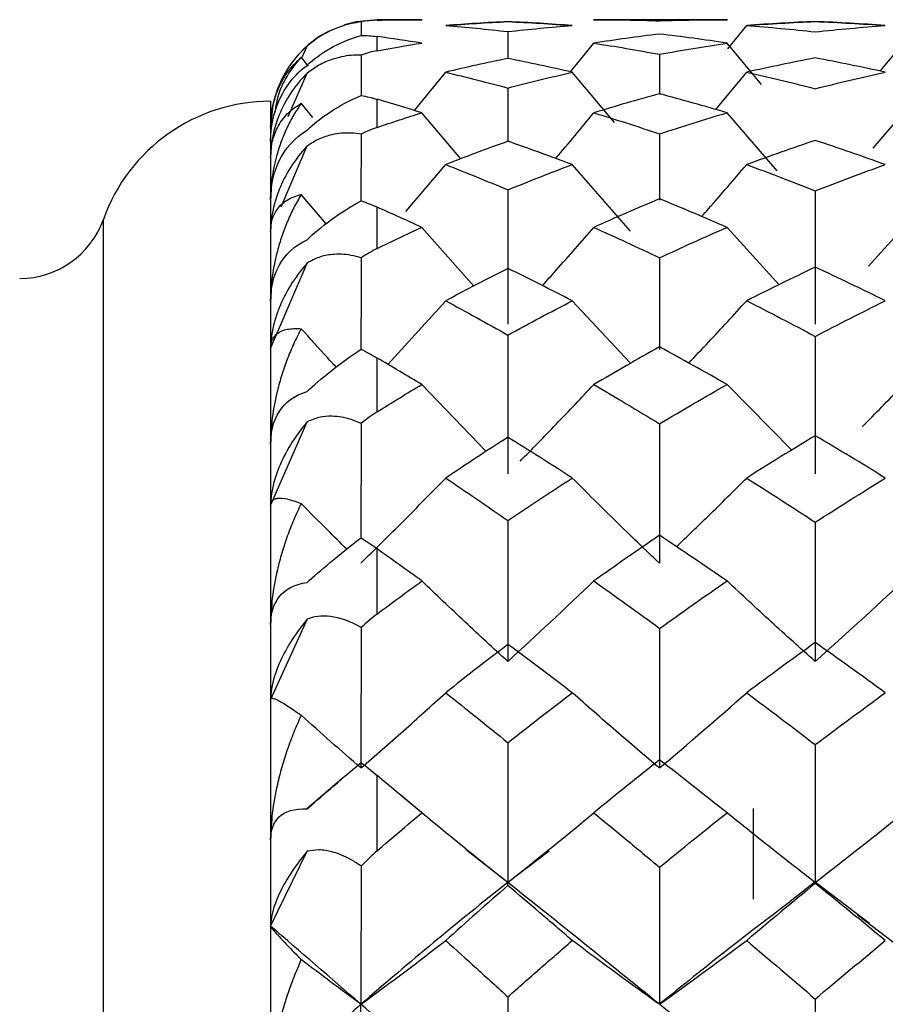
# Paper-space layout '_Right' of a CAD drawing. Units: millimetres. Extents: x -63 to 4, y -290 to 210.
# Drawn here: x -59 to -54, y -33 to -27 of the extents above; entities that cross this region are included whole.
import ezdxf

# ---------------------------------------------------------------- set-up
doc = ezdxf.new("R2010")
doc.units = ezdxf.units.MM

psp = doc.layouts.new('_Right')

# ---------------------------------------------------------------- linework, layer by layer
at = {"color": 7, "linetype": 'Continuous', "lineweight": 25}
for p, q in [((-56.2653, -27.04), (-56.52, -27.04)), ((-54.5452, -27.04), (-55.3006, -27.04)), ((-56.6094, -27.0525), (-56.6098, -27.1293)), ((-54.5438, -27.2048), (-54.4369, -27.073)), ((-55.7825, -27.1069), (-55.7828, -27.2587)), ((-56.9446, -27.2558), (-56.9143, -27.1888)), ((-55.4291, -27.3342), (-55.2981, -27.1719)), ((-54.3528, -27.4051), (-54.5477, -27.1719)), ((-53.6846, -27.3303), (-53.5538, -27.1719)), ((-56.9074, -27.3026), (-56.9477, -27.2518)), ((-56.6094, -27.2394), (-56.6103, -27.4683)), ((-54.9281, -27.2351), (-54.9285, -27.4616)), ((-57.0206, -27.5866), (-56.9143, -27.3417)), ((-56.3091, -27.5522), (-56.1329, -27.3362)), ((-55.1817, -27.6207), (-55.4198, -27.3362)), ((-54.6113, -27.5467), (-54.4369, -27.3362)), ((-55.7825, -27.4254), (-55.7831, -27.7259)), ((-57.12, -27.5), (-57.12, -52.5)), ((-56.8821, -27.5924), (-56.9477, -27.5113)), ((-56.52, -27.6471), (-56.52, -27.4887)), ((-56.0488, -27.8256), (-56.2678, -27.565)), ((-54.2659, -27.8918), (-54.5477, -27.565)), ((-53.7235, -27.7641), (-53.5538, -27.565)), ((-56.6094, -27.686), (-56.6107, -28.0625)), ((-54.9281, -27.6838), (-54.9287, -28.0584)), ((-57.0605, -28.0957), (-56.9143, -27.7523)), ((-56.3574, -28.121), (-56.1329, -27.8572)), ((-55.0921, -28.2326), (-55.4198, -27.8571)), ((-56.8076, -28.1909), (-56.9477, -28.0251)), ((-55.9741, -28.5425), (-56.2678, -28.2112)), ((-54.2531, -28.5351), (-54.5477, -28.2112)), ((-53.7511, -28.4307), (-53.5538, -28.2112)), ((-57.12, -28.8947), (-56.9143, -28.4123)), ((-54.9281, -28.3833), (-54.9288, -28.8995)), ((-56.4587, -28.984), (-56.1329, -28.6253)), ((-55.0952, -28.9737), (-55.4198, -28.6253)), ((-55.9053, -29.4754), (-56.2678, -29.0974)), ((-54.1832, -29.4681), (-54.5477, -29.0974)), ((-57.12, -29.78), (-56.9143, -29.3081)), ((-56.9143, -30.4217), (-57.12, -30.8733)), ((-56.7068, -31.3118), (-56.9154, -31.4908)), ((-56.2431, -31.5331), (-56.387, -31.4133)), ((-54.4, -31.4879), (-54.4, -32)), ((-57.12, -32.1524), (-56.9143, -31.7301)), ((-55.7839, -31.9059), (-56.0149, -31.7256)), ((-55.5511, -31.73), (-55.7839, -31.9059)), ((-54.0521, -31.9039), (-54.1927, -32.0128)), ((-53.7454, -32.1374), (-54.0502, -31.9034)), ((-53.155, -32.5929), (-53.8116, -32.0897))]:
    psp.add_line(p, q, dxfattribs=at)
at = {"color": 7, "linetype": 'Continuous', "lineweight": 25, "flags": 128}
for points in [[(-56.52, -27.04), (-56.6371, -27.0515), (-56.7038, -27.0688)], [(-56.52, -27.043), (-56.52, -27.0417), (-56.52, -27.0408), (-56.52, -27.0402), (-56.52, -27.04)], [(-56.52, -27.2149), (-56.52, -27.2036), (-56.52, -27.1927), (-56.52, -27.1821), (-56.52, -27.1719), (-56.52, -27.1621), (-56.52, -27.1527), (-56.52, -27.1436), (-56.52, -27.1349)], [(-57.084, -27.4352), (-57.1085, -27.5229), (-57.12, -27.64)], [(-56.52, -28.3307), (-56.52, -28.3003), (-56.52, -28.2703), (-56.52, -28.2406), (-56.52, -28.2112), (-56.52, -28.1822), (-56.52, -28.1535), (-56.52, -28.1252), (-56.52, -28.0972)], [(-58.0628, -51.8333), (-58.0628, -51.6536), (-58.0628, -51.1197), (-58.0628, -50.248), (-58.0628, -49.0649), (-58.0628, -47.6063), (-58.0628, -45.9167), (-58.0628, -44.0472), (-58.0628, -42.0548), (-58.0628, -40), (-58.0628, -37.9452), (-58.0628, -35.9528), (-58.0628, -34.0833), (-58.0628, -32.3937), (-58.0628, -30.9351), (-58.0628, -29.752), (-58.0628, -28.8803), (-58.0628, -28.3464), (-58.0628, -28.1667)], [(-56.52, -29.2519), (-56.52, -29.2128), (-56.52, -29.174), (-56.52, -29.1355), (-56.52, -29.0974), (-56.52, -29.0595), (-56.52, -29.022), (-56.52, -28.9848), (-56.52, -28.948)], [(-56.52, -30.3919), (-56.52, -30.3449), (-56.52, -30.2981), (-56.52, -30.2517), (-56.52, -30.2055), (-56.52, -30.1596), (-56.52, -30.114), (-56.52, -30.0687), (-56.52, -30.0237)], [(-56.52, -31.7274), (-56.52, -31.6735), (-56.52, -31.6197), (-56.52, -31.5663), (-56.52, -31.513), (-56.52, -31.46), (-56.52, -31.4073), (-56.52, -31.3548), (-56.52, -31.3026)]]:
    psp.add_lwpolyline(points, dxfattribs=at)
at = {"color": 7, "linetype": 'Continuous', "lineweight": 25}
for centre, radius, start, end in [((-56.52, -27.64), 0.6, 115.9562, 135.0874), ((-57.12, -28.5), 1, 90, 160.5287), ((-58.5342, -28), 0.5, 270, 340.5287)]:
    psp.add_arc(centre, radius, start, end, dxfattribs=at)
for points in [[(-56.52, -27.043), (-56.4364, -27.041), (-56.3524, -27.04), (-56.2678, -27.04)], [(-56.52, -27.043), (-56.4364, -27.041), (-56.3524, -27.04), (-56.2678, -27.04)], [(-54.9281, -27.0462), (-54.802, -27.0421), (-54.6752, -27.04), (-54.5477, -27.04)], [(-54.9281, -27.0462), (-54.802, -27.0421), (-54.6752, -27.04), (-54.5477, -27.04)], [(-56.52, -27.043), (-56.5498, -27.0438), (-56.5797, -27.0469), (-56.6094, -27.0525)], [(-54.4369, -27.073), (-54.3082, -27.0633), (-54.1794, -27.0558), (-54.0506, -27.0503)], [(-54.0506, -27.0504), (-54.1794, -27.0558), (-54.3082, -27.0633), (-54.4369, -27.073)], [(-54.4369, -27.073), (-54.3082, -27.0827), (-54.1794, -27.0945), (-54.0506, -27.1085)], [(-54.0506, -27.0503), (-53.919, -27.0558), (-53.7874, -27.0633), (-53.6558, -27.073)], [(-53.6558, -27.073), (-53.7874, -27.0633), (-53.919, -27.0558), (-54.0506, -27.0504)], [(-54.0506, -27.1085), (-53.919, -27.0945), (-53.7874, -27.0827), (-53.6558, -27.073)], [(-56.9143, -27.2966), (-56.841, -27.2297), (-56.7383, -27.1633), (-56.6094, -27.1292)], [(-56.6094, -27.1292), (-56.5795, -27.1289), (-56.5496, -27.1309), (-56.52, -27.1349)], [(-56.2678, -27.1719), (-56.3524, -27.1586), (-56.4364, -27.1463), (-56.52, -27.1349)], [(-54.5477, -27.1719), (-54.6752, -27.1529), (-54.802, -27.1359), (-54.9281, -27.121)], [(-56.52, -27.2149), (-56.4364, -27.1996), (-56.3524, -27.1853), (-56.2678, -27.1719)], [(-54.9281, -27.2351), (-54.802, -27.212), (-54.6752, -27.1909), (-54.5477, -27.1719)], [(-56.52, -27.2149), (-56.5498, -27.2204), (-56.5797, -27.2285), (-56.6094, -27.2394)], [(-54.0506, -27.2559), (-54.1794, -27.2805), (-54.3082, -27.3073), (-54.4369, -27.3362)], [(-53.6558, -27.3362), (-53.7874, -27.3073), (-53.919, -27.2805), (-54.0506, -27.2559)], [(-54.4369, -27.3362), (-54.3082, -27.3651), (-54.1794, -27.396), (-54.0506, -27.429)], [(-54.0506, -27.429), (-53.919, -27.396), (-53.7874, -27.3651), (-53.6558, -27.3362)], [(-56.9143, -27.6631), (-56.841, -27.5942), (-56.7383, -27.5199), (-56.6094, -27.4679)], [(-56.6094, -27.4679), (-56.5797, -27.473), (-56.5498, -27.48), (-56.52, -27.4887)], [(-54.5477, -27.565), (-54.6752, -27.5273), (-54.802, -27.4917), (-54.9281, -27.458)], [(-56.2678, -27.565), (-56.3524, -27.5386), (-56.4364, -27.5131), (-56.52, -27.4887)], [(-56.52, -27.6471), (-56.4364, -27.6188), (-56.3524, -27.5914), (-56.2678, -27.565)], [(-55.5105, -27.82), (-55.4393, -27.7354), (-55.3686, -27.6504), (-55.2981, -27.565)], [(-54.9281, -27.6838), (-54.802, -27.6423), (-54.6752, -27.6026), (-54.5477, -27.565)], [(-56.52, -27.6471), (-56.5498, -27.6572), (-56.5797, -27.6702), (-56.6094, -27.686)], [(-54.0506, -27.7208), (-54.1794, -27.7642), (-54.3082, -27.8097), (-54.4369, -27.8571)], [(-53.6558, -27.8571), (-53.7874, -27.8097), (-53.919, -27.7642), (-54.0506, -27.7208)], [(-54.4369, -27.8571), (-54.3082, -27.9046), (-54.1794, -27.9541), (-54.0506, -28.0055)], [(-54.0506, -28.0055), (-53.919, -27.9541), (-53.7874, -27.9046), (-53.6558, -27.8571)], [(-55.7825, -27.9998), (-55.7836, -28.2514), (-55.784, -28.5039), (-55.7839, -28.757)], [(-54.0506, -28.0055), (-54.0512, -28.2553), (-54.0514, -28.5058), (-54.0514, -28.757)], [(-56.9143, -28.2807), (-56.841, -28.2112), (-56.7383, -28.1306), (-56.6094, -28.0617)], [(-56.6094, -28.0617), (-56.5797, -28.0721), (-56.5498, -28.084), (-56.52, -28.0972)], [(-56.2678, -28.2112), (-56.3524, -28.1722), (-56.4364, -28.1342), (-56.52, -28.0972)], [(-54.5477, -28.2112), (-54.6752, -28.1556), (-54.802, -28.102), (-54.9281, -28.0503)], [(-56.52, -28.3307), (-56.4364, -28.29), (-56.3524, -28.2501), (-56.2678, -28.2112)], [(-54.9281, -28.3833), (-54.802, -28.3241), (-54.6752, -28.2667), (-54.5477, -28.2112)], [(-56.52, -28.3307), (-56.5498, -28.3453), (-56.5797, -28.3628), (-56.6094, -28.3834)], [(-54.0506, -28.4357), (-54.1794, -28.497), (-54.3082, -28.5602), (-54.4369, -28.6253)], [(-53.6558, -28.6253), (-53.7874, -28.5602), (-53.919, -28.497), (-54.0506, -28.4357)], [(-54.4369, -28.6253), (-54.3082, -28.6904), (-54.1794, -28.7573), (-54.0506, -28.8261)], [(-54.0506, -28.8261), (-53.919, -28.7573), (-53.7874, -28.6904), (-53.6558, -28.6253)], [(-55.7825, -28.8185), (-55.7836, -29.0797), (-55.784, -29.341), (-55.7839, -29.6021)], [(-54.0506, -28.8261), (-54.0512, -29.0848), (-54.0514, -29.3435), (-54.0514, -29.6021)], [(-56.9143, -29.1369), (-56.841, -29.0682), (-56.7383, -28.9829), (-56.6094, -28.8986)], [(-56.6094, -28.8986), (-56.5797, -28.914), (-56.5498, -28.9305), (-56.52, -28.948)], [(-54.5477, -29.0974), (-54.6752, -29.0251), (-54.802, -28.9546), (-54.9281, -28.8859)], [(-56.2678, -29.0974), (-56.3524, -29.0467), (-56.4364, -28.9969), (-56.52, -28.948)], [(-56.52, -29.2519), (-56.4364, -29.1996), (-56.3524, -29.148), (-56.2678, -29.0974)], [(-54.9281, -29.3192), (-54.802, -29.2436), (-54.6752, -29.1696), (-54.5477, -29.0974)], [(-56.52, -29.2519), (-56.5498, -29.2706), (-56.5797, -29.2924), (-56.6094, -29.3172)], [(-54.9281, -29.3192), (-54.9289, -29.5816), (-54.9293, -29.8437), (-54.9292, -30.1053)], [(-54.0506, -29.386), (-54.1794, -29.464), (-54.3082, -29.5436), (-54.4369, -29.625)], [(-53.6558, -29.625), (-53.7874, -29.5436), (-53.919, -29.464), (-54.0506, -29.386)], [(-54.4369, -29.625), (-54.3082, -29.7064), (-54.1794, -29.7895), (-54.0506, -29.8742)], [(-54.0506, -29.8742), (-53.919, -29.7895), (-53.7874, -29.7064), (-53.6558, -29.625)], [(-55.7825, -29.8648), (-55.7836, -30.1303), (-55.784, -30.3951), (-55.7839, -30.6589)], [(-54.0506, -29.8742), (-54.0512, -30.1365), (-54.0514, -30.3981), (-54.0514, -30.6589)], [(-56.9143, -30.2142), (-56.841, -30.1478), (-56.7383, -30.0595), (-56.6094, -29.9614)], [(-56.6094, -29.9614), (-56.5797, -29.9816), (-56.5498, -30.0024), (-56.52, -30.0237)], [(-54.5477, -30.2055), (-54.6752, -30.1179), (-54.802, -30.032), (-54.9281, -29.9478)], [(-56.2678, -30.2055), (-56.3524, -30.1441), (-56.4364, -30.0835), (-56.52, -30.0237)], [(-56.52, -30.3919), (-56.4364, -30.329), (-56.3524, -30.2669), (-56.2678, -30.2055)], [(-55.7839, -30.6589), (-55.6201, -30.5096), (-55.4582, -30.3584), (-55.2981, -30.2055)], [(-54.9281, -30.4726), (-54.802, -30.3821), (-54.6752, -30.293), (-54.5477, -30.2055)], [(-54.0514, -30.6589), (-53.8834, -30.5098), (-53.7176, -30.3586), (-53.5538, -30.2055)], [(-56.6094, -30.4685), (-56.7383, -30.3938), (-56.8411, -30.392), (-56.9143, -30.4217)], [(-56.52, -30.3919), (-56.5497, -30.4142), (-56.5796, -30.4398), (-56.6094, -30.4685)], [(-56.6094, -30.4685), (-56.6106, -30.7337), (-56.6112, -30.9977), (-56.6112, -31.2602)], [(-54.9281, -30.4726), (-54.9289, -30.7362), (-54.9293, -30.9988), (-54.9292, -31.2602)], [(-54.0506, -30.5524), (-54.1794, -30.6454), (-54.3082, -30.7399), (-54.4369, -30.8359)], [(-53.6558, -30.8359), (-53.7874, -30.7399), (-53.919, -30.6454), (-54.0506, -30.5524)], [(-54.9292, -31.2602), (-54.7631, -31.1205), (-54.599, -30.9791), (-54.4369, -30.8359)], [(-54.4369, -30.8359), (-54.3082, -30.9319), (-54.1794, -31.0295), (-54.0506, -31.1285)], [(-54.0506, -31.1285), (-53.919, -31.0295), (-53.7874, -30.9319), (-53.6558, -30.8359)], [(-56.6112, -31.2602), (-56.7244, -31.162), (-56.8365, -31.0628), (-56.9477, -30.9627)], [(-55.7825, -31.1174), (-55.7836, -31.3818), (-55.784, -31.6447), (-55.7839, -31.9059)], [(-54.0506, -31.1285), (-54.0512, -31.389), (-54.0514, -31.6482), (-54.0514, -31.9059)], [(-56.9143, -31.4907), (-56.841, -31.4279), (-56.7383, -31.3385), (-56.6094, -31.2286)], [(-56.6094, -31.2286), (-56.5797, -31.2531), (-56.5498, -31.2778), (-56.52, -31.3026)], [(-54.5477, -31.513), (-54.6752, -31.412), (-54.802, -31.3124), (-54.9281, -31.2142)], [(-56.2678, -31.513), (-56.3524, -31.4422), (-56.4364, -31.372), (-56.52, -31.3026)], [(-56.52, -31.7274), (-56.4364, -31.6554), (-56.3524, -31.5839), (-56.2678, -31.513)], [(-55.7839, -31.9059), (-55.6201, -31.7765), (-55.4582, -31.6455), (-55.2981, -31.513)], [(-54.9281, -31.8199), (-54.802, -31.7164), (-54.6752, -31.6141), (-54.5477, -31.513)], [(-54.0514, -31.9059), (-53.8834, -31.7767), (-53.7176, -31.6456), (-53.5538, -31.513)], [(-56.52, -31.7274), (-56.5498, -31.7532), (-56.5797, -31.782), (-56.6094, -31.8138)], [(-56.6094, -31.8138), (-56.6106, -32.0756), (-56.6112, -32.3354), (-56.6112, -32.5929)], [(-54.9281, -31.8199), (-54.9289, -32.0794), (-54.9293, -32.3371), (-54.9292, -32.5929)], [(-55.7839, -31.9059), (-56.0622, -32.1264), (-56.3381, -32.3555), (-56.6112, -32.5929)], [(-55.7825, -31.9229), (-55.7837, -31.9121), (-55.7841, -31.9065), (-55.7839, -31.9059)], [(-54.9292, -32.5929), (-55.2162, -32.359), (-55.5012, -32.1299), (-55.7839, -31.9059)], [(-54.0506, -31.9111), (-54.1794, -32.0172), (-54.3082, -32.1247), (-54.4369, -32.2334)], [(-53.6558, -32.2334), (-53.7874, -32.1247), (-53.919, -32.0172), (-54.0506, -31.9111)], [(-56.6112, -32.5929), (-56.7834, -32.4431), (-56.9532, -32.2961), (-57.12, -32.1524)], [(-54.9292, -32.5929), (-54.7631, -32.4746), (-54.599, -32.3547), (-54.4369, -32.2334)], [(-54.4369, -32.2334), (-54.3082, -32.3421), (-54.1794, -32.4521), (-54.0506, -32.5633)], [(-54.0506, -32.5633), (-53.919, -32.4521), (-53.7874, -32.3421), (-53.6558, -32.2334)], [(-56.6112, -32.5929), (-56.7244, -32.5097), (-56.8365, -32.4257), (-56.9477, -32.3408)], [(-55.7839, -33.3177), (-56.0622, -33.0722), (-56.3381, -32.8305), (-56.6112, -32.5929)], [(-56.6094, -32.6744), (-56.6106, -32.6418), (-56.6112, -32.6147), (-56.6112, -32.5929)], [(-55.7825, -32.5509), (-55.7836, -32.8088), (-55.784, -33.0644), (-55.7839, -33.3177)], [(-54.0514, -33.3177), (-54.3457, -33.0716), (-54.6384, -32.8299), (-54.9292, -32.5929)], [(-54.0506, -32.5633), (-54.0512, -32.8168), (-54.0514, -33.0683), (-54.0514, -33.3177)]]:
    psp.add_open_spline(points, degree=3, dxfattribs=at)
for points, knots in [([(-55.2981, -27.04), (-55.2375, -27.0403), (-55.1145, -27.0408), (-54.9908, -27.0444), (-54.9281, -27.0462)], [0, 0, 0, 0, 0.493191, 1, 1, 1, 1]), ([(-56.6094, -27.0525), (-56.6282, -27.0553), (-56.6646, -27.0607), (-56.72, -27.0764), (-56.7807, -27.1003), (-56.8463, -27.1347), (-56.8922, -27.1712), (-56.9143, -27.1888)], [0, 0, 0, 0, 0.193793, 0.376433, 0.549728, 0.783612, 1, 1, 1, 1]), ([(-55.7825, -27.051), (-55.8417, -27.0539), (-55.9589, -27.0598), (-56.0753, -27.0686), (-56.1329, -27.073)], [0, 0, 0, 0, 0.505344, 1, 1, 1, 1]), ([(-56.1329, -27.073), (-56.0754, -27.0686), (-55.959, -27.0598), (-55.8418, -27.0539), (-55.7825, -27.051)], [0, 0, 0, 0, 0.493775, 1, 1, 1, 1]), ([(-56.1329, -27.073), (-56.0754, -27.0779), (-55.959, -27.0877), (-55.8418, -27.1005), (-55.7825, -27.1069)], [0, 0, 0, 0, 0.493775, 1, 1, 1, 1]), ([(-55.4198, -27.073), (-55.4808, -27.0686), (-55.602, -27.0598), (-55.7226, -27.0539), (-55.7825, -27.051)], [0, 0, 0, 0, 0.503684, 1, 1, 1, 1]), ([(-55.7825, -27.051), (-55.7226, -27.0539), (-55.602, -27.0598), (-55.4808, -27.0686), (-55.4198, -27.073)], [0, 0, 0, 0, 0.49683, 1, 1, 1, 1]), ([(-55.7825, -27.1069), (-55.7226, -27.1006), (-55.602, -27.0878), (-55.4808, -27.078), (-55.4198, -27.073)], [0, 0, 0, 0, 0.49683, 1, 1, 1, 1]), ([(-54.9281, -27.121), (-54.9907, -27.1288), (-55.1144, -27.1442), (-55.2374, -27.1628), (-55.2981, -27.1719)], [0, 0, 0, 0, 0.5060113, 1, 1, 1, 1]), ([(-56.9143, -27.1888), (-56.9871, -27.253), (-57.0384, -27.3291), (-57.1046, -27.4849), (-57.12, -27.5648), (-57.12, -27.6442)], [0, 0, 0, 0, 0.5, 0.5, 1, 1, 1, 1]), ([(-55.2981, -27.1719), (-55.2375, -27.1816), (-55.1145, -27.2011), (-54.9908, -27.2237), (-54.9281, -27.2351)], [0, 0, 0, 0, 0.493191, 1, 1, 1, 1]), ([(-57.12, -27.6442), (-57.1195, -27.6266), (-57.1186, -27.5907), (-57.1111, -27.5398), (-57.0992, -27.4899), (-57.0746, -27.4188), (-57.0291, -27.3325), (-56.9753, -27.2791), (-56.9477, -27.2518)], [0, 0, 0, 0, 0.1000681, 0.2041427, 0.3128579, 0.4267807, 0.7061925, 1, 1, 1, 1]), ([(-57.0939, -27.5631), (-57.0906, -27.5385), (-57.0729, -27.407), (-57.0038, -27.3214), (-56.9477, -27.2518)], [0, 0, 0, 0, 0.187506, 1, 1, 1, 1]), ([(-56.6094, -27.2394), (-56.6282, -27.2395), (-56.6646, -27.2397), (-56.72, -27.2482), (-56.7807, -27.265), (-56.8463, -27.2925), (-56.8922, -27.3257), (-56.9143, -27.3417)], [0, 0, 0, 0, 0.193793, 0.376433, 0.549728, 0.783612, 1, 1, 1, 1]), ([(-55.7825, -27.2586), (-55.8417, -27.2709), (-55.9589, -27.2953), (-56.0753, -27.3226), (-56.1329, -27.3362)], [0, 0, 0, 0, 0.505343, 1, 1, 1, 1]), ([(-55.4198, -27.3362), (-55.4808, -27.3225), (-55.602, -27.2952), (-55.7226, -27.2707), (-55.7825, -27.2586)], [0, 0, 0, 0, 0.503684, 1, 1, 1, 1]), ([(-57.12, -27.7241), (-57.12, -27.6452), (-57.1046, -27.5677), (-57.0384, -27.4209), (-56.9871, -27.3516), (-56.9143, -27.2966)], [0, 0, 0, 0, 0.5, 0.5, 1, 1, 1, 1]), ([(-56.9143, -27.3417), (-56.9871, -27.4139), (-57.0384, -27.4952), (-57.1046, -27.6569), (-57.12, -27.7374), (-57.12, -27.8159)], [0, 0, 0, 0, 0.5, 0.5, 1, 1, 1, 1]), ([(-56.1329, -27.3362), (-56.0754, -27.3502), (-55.959, -27.3785), (-55.8418, -27.4096), (-55.7825, -27.4254)], [0, 0, 0, 0, 0.493775, 1, 1, 1, 1]), ([(-55.7825, -27.4254), (-55.7226, -27.4098), (-55.602, -27.3786), (-55.4808, -27.3504), (-55.4198, -27.3362)], [0, 0, 0, 0, 0.49683, 1, 1, 1, 1]), ([(-54.9281, -27.458), (-54.9907, -27.4753), (-55.1144, -27.5094), (-55.2374, -27.5466), (-55.2981, -27.565)], [0, 0, 0, 0, 0.506011, 1, 1, 1, 1]), ([(-57.12, -27.8159), (-57.1195, -27.8009), (-57.1186, -27.7704), (-57.1111, -27.7282), (-57.0992, -27.6876), (-57.0746, -27.6312), (-57.0291, -27.5655), (-56.9753, -27.5297), (-56.9477, -27.5113)], [0, 0, 0, 0, 0.100063, 0.204132, 0.312838, 0.42675, 0.70616, 1, 1, 1, 1]), ([(-56.9477, -27.5113), (-56.9621, -27.5329), (-56.9904, -27.5754), (-57.0268, -27.6448), (-57.0578, -27.717), (-57.088, -27.8082), (-57.1139, -27.9181), (-57.118, -28.0099), (-57.12, -28.0539)], [0, 0, 0, 0, 0.149089, 0.293962, 0.435235, 0.573572, 0.796024, 1, 1, 1, 1]), ([(-55.2981, -27.565), (-55.2375, -27.5838), (-55.1145, -27.6221), (-54.9908, -27.6631), (-54.9281, -27.6838)], [0, 0, 0, 0, 0.493191, 1, 1, 1, 1]), ([(-57.12, -28.0539), (-57.12, -27.9771), (-57.1046, -27.9035), (-57.0384, -27.7688), (-56.9871, -27.7076), (-56.9143, -27.6631)], [0, 0, 0, 0, 0.5, 0.5, 1, 1, 1, 1]), ([(-56.6094, -27.686), (-56.6282, -27.6834), (-56.6646, -27.6784), (-56.72, -27.6795), (-56.7807, -27.6888), (-56.8463, -27.7091), (-56.8922, -27.7383), (-56.9143, -27.7523)], [0, 0, 0, 0, 0.193793, 0.376433, 0.549728, 0.783612, 1, 1, 1, 1]), ([(-56.9143, -27.7523), (-56.9871, -27.831), (-57.0384, -27.9158), (-57.1046, -28.0802), (-57.12, -28.1599), (-57.12, -28.2356)], [0, 0, 0, 0, 0.5, 0.5, 1, 1, 1, 1]), ([(-55.7825, -27.7256), (-55.8417, -27.747), (-55.9589, -27.7894), (-56.0753, -27.8347), (-56.1329, -27.8571)], [0, 0, 0, 0, 0.505343, 1, 1, 1, 1]), ([(-55.4198, -27.8571), (-55.4808, -27.8344), (-55.602, -27.7893), (-55.7226, -27.7467), (-55.7825, -27.7256)], [0, 0, 0, 0, 0.503684, 1, 1, 1, 1]), ([(-56.1329, -27.8571), (-56.0754, -27.88), (-55.959, -27.9263), (-55.8418, -27.9751), (-55.7825, -27.9998)], [0, 0, 0, 0, 0.493775, 1, 1, 1, 1]), ([(-55.7825, -27.9998), (-55.7226, -27.9754), (-55.602, -27.9264), (-55.4808, -27.8803), (-55.4198, -27.8571)], [0, 0, 0, 0, 0.49683, 1, 1, 1, 1]), ([(-54.6907, -28.1499), (-54.6778, -28.1354), (-54.5921, -28.0387), (-54.5082, -27.9405), (-54.4369, -27.8572)], [0, 0, 0, 0, 0.1504419, 1, 1, 1, 1]), ([(-57.12, -28.2356), (-57.1195, -28.2235), (-57.1186, -28.199), (-57.1111, -28.1663), (-57.0992, -28.1359), (-57.0746, -28.0953), (-57.0291, -28.0517), (-56.9753, -28.0341), (-56.9477, -28.0251)], [0, 0, 0, 0, 0.100063, 0.204132, 0.312838, 0.42675, 0.70616, 1, 1, 1, 1]), ([(-56.9477, -28.0251), (-56.9621, -28.0501), (-56.9904, -28.0995), (-57.0268, -28.1786), (-57.0578, -28.2599), (-57.088, -28.3612), (-57.1139, -28.4817), (-57.118, -28.5799), (-57.12, -28.6268)], [0, 0, 0, 0, 0.149089, 0.293962, 0.435235, 0.573572, 0.796024, 1, 1, 1, 1]), ([(-54.9281, -28.0503), (-54.9907, -28.0767), (-55.1144, -28.1288), (-55.2374, -28.1839), (-55.2981, -28.2112)], [0, 0, 0, 0, 0.506011, 1, 1, 1, 1]), ([(-55.5889, -28.5401), (-55.5627, -28.5111), (-55.4646, -28.4023), (-55.3686, -28.292), (-55.2981, -28.2112)], [0, 0, 0, 0, 0.2667589, 1, 1, 1, 1]), ([(-55.2981, -28.2112), (-55.2375, -28.2388), (-55.1145, -28.2949), (-54.9908, -28.3536), (-54.9281, -28.3833)], [0, 0, 0, 0, 0.493191, 1, 1, 1, 1]), ([(-57.12, -28.6268), (-57.12, -28.5537), (-57.1046, -28.4857), (-57.0384, -28.3658), (-56.9871, -28.3139), (-56.9143, -28.2807)], [0, 0, 0, 0, 0.5, 0.5, 1, 1, 1, 1]), ([(-56.6094, -28.3834), (-56.6282, -28.3781), (-56.6646, -28.3679), (-56.72, -28.3616), (-56.7807, -28.3633), (-56.8463, -28.3758), (-56.8922, -28.4004), (-56.9143, -28.4123)], [0, 0, 0, 0, 0.193793, 0.376433, 0.549728, 0.783612, 1, 1, 1, 1]), ([(-56.9143, -28.4123), (-56.9871, -28.4959), (-57.0384, -28.5825), (-57.1046, -28.7461), (-57.12, -28.8234), (-57.12, -28.8947)], [0, 0, 0, 0, 0.5, 0.5, 1, 1, 1, 1]), ([(-56.6094, -28.3834), (-56.6101, -28.5265), (-56.6108, -28.698), (-56.6109, -28.8709), (-56.6109, -28.8996)], [0, 0, 0, 0, 0.834089, 1, 1, 1, 1]), ([(-55.7825, -28.4425), (-55.8417, -28.4726), (-55.9589, -28.532), (-56.0753, -28.5944), (-56.1329, -28.6253)], [0, 0, 0, 0, 0.505343, 1, 1, 1, 1]), ([(-55.4198, -28.6253), (-55.4808, -28.594), (-55.602, -28.5319), (-55.7226, -28.4722), (-55.7825, -28.4425)], [0, 0, 0, 0, 0.503684, 1, 1, 1, 1]), ([(-56.1329, -28.6253), (-56.0754, -28.6565), (-55.959, -28.7198), (-55.8418, -28.7853), (-55.7825, -28.8185)], [0, 0, 0, 0, 0.493775, 1, 1, 1, 1]), ([(-55.7825, -28.8185), (-55.7226, -28.7858), (-55.602, -28.7199), (-55.4808, -28.657), (-55.4198, -28.6253)], [0, 0, 0, 0, 0.49683, 1, 1, 1, 1]), ([(-54.7635, -28.9766), (-54.7263, -28.9373), (-54.6161, -28.8212), (-54.5083, -28.7033), (-54.4369, -28.6253)], [0, 0, 0, 0, 0.337974, 1, 1, 1, 1]), ([(-57.12, -28.8947), (-57.1195, -28.8859), (-57.1186, -28.8678), (-57.1111, -28.8454), (-57.0992, -28.8257), (-57.0746, -28.8018), (-57.0291, -28.7811), (-56.9753, -28.7821), (-56.9477, -28.7826)], [0, 0, 0, 0, 0.100063, 0.204132, 0.312838, 0.42675, 0.70616, 1, 1, 1, 1]), ([(-56.9477, -28.7826), (-56.9621, -28.8106), (-56.9904, -28.8658), (-57.0268, -28.953), (-57.0578, -29.0418), (-57.088, -29.1512), (-57.1139, -29.2798), (-57.118, -29.3823), (-57.12, -29.4313)], [0, 0, 0, 0, 0.149089, 0.293962, 0.435235, 0.573572, 0.796024, 1, 1, 1, 1]), ([(-56.751, -28.9997), (-56.7675, -28.9818), (-56.8337, -28.9099), (-56.8988, -28.8372), (-56.9477, -28.7826)], [0, 0, 0, 0, 0.248914, 1, 1, 1, 1]), ([(-54.9281, -28.8859), (-54.9907, -28.9208), (-55.1144, -28.9899), (-55.2374, -29.0618), (-55.2981, -29.0974)], [0, 0, 0, 0, 0.506012, 1, 1, 1, 1]), ([(-55.7143, -29.5305), (-55.6461, -29.4608), (-55.5059, -29.3174), (-55.3687, -29.1721), (-55.2981, -29.0974)], [0, 0, 0, 0, 0.4861483, 1, 1, 1, 1]), ([(-55.2981, -29.0974), (-55.2375, -29.1333), (-55.1145, -29.2061), (-54.9908, -29.2812), (-54.9281, -29.3192)], [0, 0, 0, 0, 0.493191, 1, 1, 1, 1]), ([(-53.7856, -29.3355), (-53.7808, -29.3307), (-53.7024, -29.2521), (-53.6257, -29.1723), (-53.5538, -29.0974)], [0, 0, 0, 0, 0.061444, 1, 1, 1, 1]), ([(-57.12, -29.4313), (-57.12, -29.3634), (-57.1046, -29.3022), (-57.0384, -29.1995), (-56.9871, -29.1581), (-56.9143, -29.1369)], [0, 0, 0, 0, 0.5, 0.5, 1, 1, 1, 1]), ([(-56.9143, -29.3081), (-56.9871, -29.3949), (-57.0384, -29.4816), (-57.1046, -29.6411), (-57.12, -29.7143), (-57.12, -29.78)], [0, 0, 0, 0, 0.5, 0.5, 1, 1, 1, 1]), ([(-56.6094, -29.3172), (-56.6282, -29.3094), (-56.6646, -29.2943), (-56.72, -29.2807), (-56.7807, -29.2747), (-56.8463, -29.2792), (-56.8922, -29.2987), (-56.9143, -29.3081)], [0, 0, 0, 0, 0.193793, 0.376433, 0.549728, 0.783612, 1, 1, 1, 1]), ([(-56.6094, -29.3172), (-56.61, -29.4644), (-56.6109, -29.6792), (-56.611, -29.8947), (-56.611, -29.9627)], [0, 0, 0, 0, 0.6848981, 1, 1, 1, 1]), ([(-55.7825, -29.3947), (-55.8417, -29.4328), (-55.9589, -29.5082), (-56.0753, -29.5863), (-56.1329, -29.625)], [0, 0, 0, 0, 0.5053437, 1, 1, 1, 1]), ([(-55.4198, -29.625), (-55.4808, -29.5858), (-55.602, -29.508), (-55.7226, -29.4323), (-55.7825, -29.3947)], [0, 0, 0, 0, 0.503684, 1, 1, 1, 1]), ([(-56.6112, -30.1053), (-56.5311, -30.0263), (-56.3701, -29.8672), (-56.2123, -29.7061), (-56.1329, -29.625)], [0, 0, 0, 0, 0.4968434, 1, 1, 1, 1]), ([(-56.1329, -29.625), (-56.0754, -29.664), (-55.959, -29.7429), (-55.8418, -29.8239), (-55.7825, -29.8648)], [0, 0, 0, 0, 0.493775, 1, 1, 1, 1]), ([(-55.7825, -29.8648), (-55.7226, -29.8244), (-55.602, -29.7431), (-55.4808, -29.6645), (-55.4198, -29.625)], [0, 0, 0, 0, 0.49683, 1, 1, 1, 1]), ([(-54.9292, -30.1053), (-55.0112, -30.0267), (-55.1767, -29.8679), (-55.3383, -29.7065), (-55.4198, -29.625)], [0, 0, 0, 0, 0.495254, 1, 1, 1, 1]), ([(-54.8325, -30.0121), (-54.7722, -29.9541), (-54.6388, -29.8261), (-54.5084, -29.6961), (-54.4369, -29.625)], [0, 0, 0, 0, 0.452605, 1, 1, 1, 1]), ([(-57.12, -29.78), (-57.1195, -29.7745), (-57.1186, -29.7633), (-57.1111, -29.7515), (-57.0992, -29.743), (-57.0746, -29.7362), (-57.0291, -29.7388), (-56.9753, -29.7584), (-56.9477, -29.7685)], [0, 0, 0, 0, 0.100063, 0.204132, 0.312838, 0.42675, 0.70616, 1, 1, 1, 1]), ([(-56.9477, -29.7685), (-56.9621, -29.7989), (-56.9904, -29.8588), (-57.0268, -29.9524), (-57.0578, -30.0467), (-57.088, -30.1619), (-57.1139, -30.2961), (-57.118, -30.4009), (-57.12, -30.451)], [0, 0, 0, 0, 0.149089, 0.293962, 0.435235, 0.573572, 0.796024, 1, 1, 1, 1]), ([(-56.6909, -30.0262), (-56.7275, -29.99), (-56.8139, -29.9046), (-56.8988, -29.8183), (-56.9477, -29.7685)], [0, 0, 0, 0, 0.4234163, 1, 1, 1, 1]), ([(-54.9281, -29.9478), (-54.9907, -29.9905), (-55.1144, -30.0751), (-55.2374, -30.1624), (-55.2981, -30.2055)], [0, 0, 0, 0, 0.506011, 1, 1, 1, 1]), ([(-55.7839, -30.6589), (-55.8647, -30.5847), (-56.028, -30.4348), (-56.1873, -30.2824), (-56.2678, -30.2055)], [0, 0, 0, 0, 0.494936, 1, 1, 1, 1]), ([(-55.2981, -30.2055), (-55.2375, -30.2489), (-55.1145, -30.337), (-54.9908, -30.427), (-54.9281, -30.4726)], [0, 0, 0, 0, 0.493191, 1, 1, 1, 1]), ([(-54.0514, -30.6589), (-54.1344, -30.5847), (-54.3018, -30.4348), (-54.4652, -30.2824), (-54.5477, -30.2055)], [0, 0, 0, 0, 0.4954758, 1, 1, 1, 1]), ([(-57.12, -30.451), (-57.12, -30.3896), (-57.1046, -30.3365), (-57.0384, -30.2531), (-56.9871, -30.2231), (-56.9143, -30.2142)], [0, 0, 0, 0, 0.5, 0.5, 1, 1, 1, 1]), ([(-56.9143, -30.4217), (-56.9871, -30.5098), (-57.0384, -30.5948), (-57.1046, -30.747), (-57.12, -30.8146), (-57.12, -30.8733)], [0, 0, 0, 0, 0.5, 0.5, 1, 1, 1, 1]), ([(-55.7825, -30.5628), (-55.8417, -30.6081), (-55.9589, -30.6979), (-56.0753, -30.7902), (-56.1329, -30.8359)], [0, 0, 0, 0, 0.505343, 1, 1, 1, 1]), ([(-55.4198, -30.8359), (-55.4808, -30.7896), (-55.602, -30.6977), (-55.7226, -30.6075), (-55.7825, -30.5628)], [0, 0, 0, 0, 0.503684, 1, 1, 1, 1]), ([(-57.12, -30.8733), (-57.1195, -30.8713), (-57.1186, -30.8672), (-57.1111, -30.8663), (-57.0992, -30.8691), (-57.0746, -30.8796), (-57.0291, -30.9055), (-56.9753, -30.9433), (-56.9477, -30.9627)], [0, 0, 0, 0, 0.100064, 0.204133, 0.31284, 0.426753, 0.706161, 1, 1, 1, 1]), ([(-56.6112, -31.2602), (-56.5311, -31.1904), (-56.3701, -31.0499), (-56.2123, -30.9075), (-56.1329, -30.8359)], [0, 0, 0, 0, 0.496843, 1, 1, 1, 1]), ([(-56.1329, -30.8359), (-56.0754, -30.8819), (-55.959, -30.9749), (-55.8418, -31.0695), (-55.7825, -31.1175)], [0, 0, 0, 0, 0.493775, 1, 1, 1, 1]), ([(-55.7825, -31.1175), (-55.7226, -31.0702), (-55.602, -30.9751), (-55.4808, -30.8825), (-55.4198, -30.8359)], [0, 0, 0, 0, 0.49683, 1, 1, 1, 1]), ([(-54.9292, -31.2602), (-55.0112, -31.1907), (-55.1767, -31.0505), (-55.3383, -30.9079), (-55.4198, -30.8359)], [0, 0, 0, 0, 0.495254, 1, 1, 1, 1]), ([(-56.9477, -30.9627), (-56.9621, -30.9948), (-56.9904, -31.0583), (-57.0268, -31.1562), (-57.0577, -31.2543), (-57.088, -31.373), (-57.1139, -31.51), (-57.118, -31.6149), (-57.12, -31.665)], [0, 0, 0, 0, 0.149069, 0.293931, 0.435202, 0.573545, 0.796014, 1, 1, 1, 1]), ([(-54.9281, -31.2142), (-54.9907, -31.264), (-55.1144, -31.3623), (-55.2374, -31.4632), (-55.2981, -31.513)], [0, 0, 0, 0, 0.506011, 1, 1, 1, 1]), ([(-57.12, -31.665), (-57.12, -31.6114), (-57.1046, -31.5675), (-57.0384, -31.5052), (-56.9871, -31.487), (-56.9143, -31.4907)], [0, 0, 0, 0, 0.5, 0.5, 1, 1, 1, 1]), ([(-55.7839, -31.9059), (-55.8647, -31.8416), (-56.028, -31.7117), (-56.1873, -31.5797), (-56.2678, -31.513)], [0, 0, 0, 0, 0.494936, 1, 1, 1, 1]), ([(-55.2981, -31.513), (-55.2375, -31.5631), (-55.1145, -31.6646), (-54.9908, -31.7677), (-54.9281, -31.8199)], [0, 0, 0, 0, 0.493191, 1, 1, 1, 1]), ([(-54.0514, -31.9059), (-54.1344, -31.8416), (-54.3018, -31.7117), (-54.4652, -31.5797), (-54.5477, -31.513)], [0, 0, 0, 0, 0.495476, 1, 1, 1, 1]), ([(-56.9143, -31.7301), (-56.9871, -31.818), (-57.0384, -31.8995), (-57.1046, -32.0413), (-57.12, -32.1019), (-57.12, -32.1524)], [0, 0, 0, 0, 0.5, 0.5, 1, 1, 1, 1]), ([(-56.6094, -31.8138), (-56.6282, -31.8014), (-56.6646, -31.7774), (-56.72, -31.7503), (-56.7807, -31.7295), (-56.8463, -31.7178), (-56.8922, -31.7261), (-56.9143, -31.7301)], [0, 0, 0, 0, 0.193793, 0.376433, 0.549728, 0.783612, 1, 1, 1, 1]), ([(-55.7825, -31.9229), (-55.8417, -31.9746), (-55.9589, -32.077), (-56.0753, -32.1816), (-56.1329, -32.2334)], [0, 0, 0, 0, 0.505343, 1, 1, 1, 1]), ([(-55.4198, -32.2334), (-55.4808, -32.1809), (-55.602, -32.0767), (-55.7226, -31.974), (-55.7825, -31.9229)], [0, 0, 0, 0, 0.503684, 1, 1, 1, 1]), ([(-54.0506, -31.9111), (-54.0509, -31.9079), (-54.0512, -31.9038), (-54.0513, -31.9048), (-54.0513, -31.905)], [0, 0, 0, 0, 0.8094372, 1, 1, 1, 1]), ([(-54.1901, -32.0126), (-54.3089, -32.103), (-54.5564, -32.2914), (-54.8017, -32.4898), (-54.9292, -32.5929)], [0, 0, 0, 0, 0.480064, 1, 1, 1, 1]), ([(-57.12, -32.1524), (-57.1195, -32.1539), (-57.1186, -32.1569), (-57.1111, -32.167), (-57.0992, -32.1811), (-57.0746, -32.2087), (-57.0291, -32.2573), (-56.9753, -32.3125), (-56.9477, -32.3408)], [0, 0, 0, 0, 0.1000634, 0.2041315, 0.3128381, 0.4267502, 0.7061599, 1, 1, 1, 1]), ([(-56.6112, -32.5929), (-56.5311, -32.5338), (-56.3701, -32.4147), (-56.2123, -32.2941), (-56.1329, -32.2334)], [0, 0, 0, 0, 0.496843, 1, 1, 1, 1]), ([(-56.1329, -32.2334), (-56.0754, -32.2853), (-55.959, -32.3906), (-55.8418, -32.497), (-55.7825, -32.5509)], [0, 0, 0, 0, 0.493775, 1, 1, 1, 1]), ([(-55.7825, -32.5509), (-55.7226, -32.4978), (-55.602, -32.3908), (-55.4808, -32.2861), (-55.4198, -32.2334)], [0, 0, 0, 0, 0.49683, 1, 1, 1, 1]), ([(-54.9292, -32.5929), (-55.0112, -32.5341), (-55.1767, -32.4152), (-55.3383, -32.2944), (-55.4198, -32.2334)], [0, 0, 0, 0, 0.495254, 1, 1, 1, 1]), ([(-56.9477, -32.3408), (-56.9621, -32.3741), (-56.9904, -32.4398), (-57.0268, -32.5402), (-57.0578, -32.6399), (-57.088, -32.7597), (-57.1139, -32.8967), (-57.118, -32.9995), (-57.12, -33.0487)], [0, 0, 0, 0, 0.149089, 0.293962, 0.435235, 0.573572, 0.796024, 1, 1, 1, 1]), ([(-56.6112, -32.5929), (-56.7071, -32.6768), (-56.8345, -32.7883), (-56.9606, -32.9035), (-56.9918, -32.932)], [0, 0, 0, 0, 0.752711, 1, 1, 1, 1])]:
    psp.add_open_spline(points, degree=3, knots=knots, dxfattribs=at)

doc.saveas('drawing.dxf')
